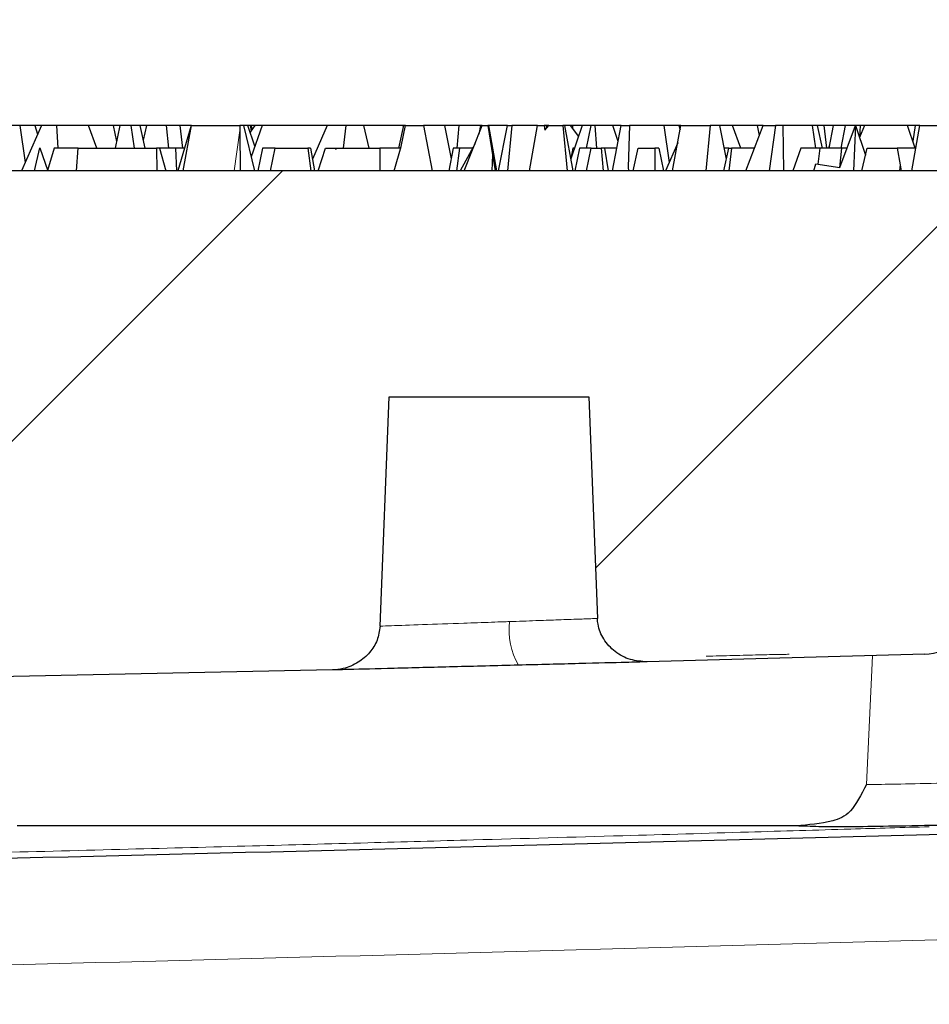
# Model space of a CAD drawing. Units: millimetres. Extents: x 0 to 420, y 0 to 297.
# Drawn here: x 157 to 162, y 68 to 74 of the extents above; entities that cross this region are included whole.
import ezdxf

# ---------------------------------------------------------------- set-up
doc = ezdxf.new("R2010")
doc.units = ezdxf.units.MM
doc.styles.add('SLDTEXTSTYLE0', font='TXT', dxfattribs={"width": 0.605})
doc.dimstyles.new('SLDDIMSTYLE2', dxfattribs={"dimtxt": 3.5, "dimasz": 3.5, "dimexe": 0, "dimexo": 0.0625, "dimgap": 0.875, "dimtad": 1, "dimlfac": 7, "dimrnd": 1e-09, "dimzin": 12, "dimdsep": 46, "dimtxsty": 'SLDTEXTSTYLE0', "dimsah": 1, "dimcen": 0.09, "dimadec": 0, "dimazin": 3, "dimtol": 1, "dimtm": 2, "dimtfac": 1, "dimtdec": 0, "dimtofl": 0, "dimtmove": 0, "dimatfit": 3, "dimfxl": 0, "dimfrac": 2, "dimtolj": 1, "dimarcsym": 0})
doc.dimstyles.new('SLDDIMSTYLE3', dxfattribs={"dimtxt": 3.5, "dimasz": 3.5, "dimexe": 0, "dimexo": 0.0625, "dimgap": 0.875, "dimtad": 1, "dimdec": 0, "dimlfac": 7, "dimrnd": 1e-09, "dimzin": 12, "dimdsep": 46, "dimtxsty": 'SLDTEXTSTYLE0', "dimsah": 1, "dimcen": 0.09, "dimadec": 0, "dimazin": 3, "dimtol": 1, "dimtp": 2, "dimtm": 2, "dimtfac": 1, "dimtdec": 0, "dimtofl": 0, "dimtmove": 0, "dimatfit": 3, "dimfxl": 0, "dimfrac": 2, "dimtolj": 1, "dimarcsym": 0})

# ---------------------------------------------------------------- blocks, each defined once
blk = doc.blocks.new('_D_3')
at = {"color": 7, "linetype": 'Continuous', "lineweight": 0}
for p, q in [((76.0821, 72.7772), (76.0821, 80.8076)), ((174.6535, 72.7772), (174.6535, 80.8076)), ((76.0821, 79.8076), (174.6535, 79.8076))]:
    blk.add_line(p, q, dxfattribs=at)
at = {"color": 7, "linetype": 'Continuous', "lineweight": 18}
for points in [[(76.0821, 79.8076), (79.5821, 79.2691), (79.5821, 80.346)], [(174.6535, 79.8076), (171.1535, 80.346), (171.1535, 79.2691)]]:
    blk.add_solid(points, dxfattribs=at)
at = {"color": 7, "linetype": 'Continuous', "lineweight": 18, "attachment_point": 1, "style": 'SLDTEXTSTYLE0'}
for s, insert, char_height in [('0', (131.4838, 86.4269), 2.45), ('%%c', (117.7171, 84.3193), 3.5), ('690', (122.8893, 84.3193), 3.5), ('2', (131.4838, 83.2691), 2.45), ('-', (130.565, 83.2691), 2.45)]:
    blk.add_mtext(s, dxfattribs=dict(at, insert=insert, char_height=char_height))
blk = doc.blocks.new('_D_5')
at = {"color": 7, "linetype": 'Continuous', "lineweight": 0}
for p, q in [((73.9121, 72.7772), (73.9121, 88.2925)), ((176.8234, 72.7772), (176.8234, 88.2925)), ((73.9121, 87.2925), (176.8234, 87.2925))]:
    blk.add_line(p, q, dxfattribs=at)
at = {"color": 7, "linetype": 'Continuous', "lineweight": 18}
for points in [[(73.9121, 87.2925), (77.4121, 86.754), (77.4121, 87.831)], [(176.8234, 87.2925), (173.3234, 87.831), (173.3234, 86.754)]]:
    blk.add_solid(points, dxfattribs=at)
at = {"color": 7, "linetype": 'Continuous', "lineweight": 18, "attachment_point": 1, "style": 'SLDTEXTSTYLE0'}
for s, insert, char_height in [('%%c', (117.2526, 91.8042), 3.5), ('720', (122.4249, 91.8042), 3.5), ('±2', (130.1006, 90.7541), 2.45)]:
    blk.add_mtext(s, dxfattribs=dict(at, insert=insert, char_height=char_height))

msp = doc.modelspace()

# ---------------------------------------------------------------- hatches: boundary and pattern name
at = {"linetype": 'Continuous', "lineweight": 18}
h = msp.add_hatch(dxfattribs=at)
h.set_pattern_fill('ANSI35', style=0)
edge = h.paths.add_edge_path(flags=0)
edge.add_spline(control_points=[(133.3726, 69.487), (137.057, 69.5091), (140.7414, 69.5464), (144.4256, 69.5991)], knot_values=[0.002368, 0.002368, 0.002368, 0.002368, 0.079743, 0.079743, 0.079743, 0.079743], weights=[1, 1, 1, 1], degree=3, periodic=0)
edge.add_arc((144.4215, 69.8848), 0.2857, 270.82241, 355)
edge.add_line((144.7061, 69.8599), (144.7621, 70.5003))
edge.add_arc((145.1891, 70.4629), 0.4286, 90, 175, ccw=False)
edge.add_line((145.1891, 70.8915), (145.5465, 70.8915))
edge.add_arc((145.5465, 70.4629), 0.4286, 5, 89.99966, ccw=False)
edge.add_line((145.9734, 70.5003), (146.027, 69.8882))
edge.add_arc((146.3116, 69.9131), 0.2857, 185, 270.89981)
edge.add_spline(control_points=[(146.3161, 69.6274), (150.4322, 69.6921), (154.548, 69.7758), (158.6633, 69.8785)], knot_values=[0.011426, 0.011426, 0.011426, 0.011426, 0.097875, 0.097875, 0.097875, 0.097875], weights=[1, 1, 1, 1], degree=3, periodic=0)
edge.add_spline(control_points=[(158.6633, 69.8785), (158.6857, 69.8791), (158.7081, 69.882), (158.7298, 69.8872), (158.7635, 69.8953), (158.7962, 69.9089), (158.8256, 69.9273), (158.8527, 69.9441), (158.8774, 69.9654), (158.898, 69.9897), (158.9175, 70.0127), (158.9337, 70.039), (158.945, 70.0669), (158.9563, 70.0949), (158.963, 70.1253), (158.9642, 70.1555)], knot_values=[0, 0, 0, 0, 0.000469, 0.000469, 0.000469, 0.001202, 0.001202, 0.001202, 0.001875, 0.001875, 0.001875, 0.002512, 0.002512, 0.002512, 0.003151, 0.003151, 0.003151, 0.003151], weights=[1, 1, 1, 1, 1, 1, 1, 1, 1, 1, 1, 1, 1, 1, 1, 1], degree=3, periodic=0)
edge.add_spline(control_points=[(158.9642, 70.1555), (158.983, 70.6389), (159.0019, 71.1224), (159.021, 71.6058)], knot_values=[0.000026, 0.000026, 0.000026, 0.000026, 0.010186, 0.010186, 0.010186, 0.010186], weights=[1, 1, 1, 1], degree=3, periodic=0)
edge.add_line((159.021, 71.6058), (160.2827, 71.6058))
edge.add_spline(control_points=[(160.2827, 71.6058), (160.3011, 71.1385), (160.3194, 70.6713), (160.3376, 70.204)], knot_values=[0, 0, 0, 0, 0.00982, 0.00982, 0.00982, 0.00982], weights=[1, 1, 1, 1], degree=3, periodic=0)
edge.add_spline(control_points=[(160.3376, 70.204), (160.3381, 70.1917), (160.3394, 70.1795), (160.3417, 70.1674), (160.3477, 70.1346), (160.3604, 70.1025), (160.378, 70.0742), (160.3969, 70.0438), (160.4219, 70.0167), (160.4503, 69.995), (160.479, 69.9732), (160.5119, 69.9561), (160.5462, 69.9451), (160.5805, 69.9341), (160.6172, 69.9288), (160.6532, 69.9297)], knot_values=[0, 0, 0, 0, 0.000258, 0.000258, 0.000258, 0.000969, 0.000969, 0.000969, 0.001731, 0.001731, 0.001731, 0.002499, 0.002499, 0.002499, 0.003266, 0.003266, 0.003266, 0.003266], weights=[1, 1, 1, 1, 1, 1, 1, 1, 1, 1, 1, 1, 1, 1, 1, 1], degree=3, periodic=0)
edge.add_spline(control_points=[(160.6532, 69.9297), (161.2383, 69.9452), (161.8235, 69.9611), (162.4086, 69.9773)], knot_values=[0.111808, 0.111808, 0.111808, 0.111808, 0.124101, 0.124101, 0.124101, 0.124101], weights=[1, 1, 1, 1], degree=3, periodic=0)
edge.add_arc((162.4007, 70.2629), 0.2857, 271.59119, 357)
edge.add_line((162.686, 70.248), (162.8321, 73.0344))
edge.add_line((162.8321, 73.0344), (132.8678, 73.0344))
edge.add_line((132.8678, 73.0344), (132.8678, 72.8494))
edge.add_arc((132.6004, 72.7487), 0.2857, 3.8, 20.64491, ccw=False)
edge.add_line((132.8855, 72.7676), (133.0857, 69.7537))
edge.add_arc((133.3708, 69.7727), 0.2857, 183.8, 270.34382)

# ---------------------------------------------------------------- linework, layer by layer
at = {"color": 7, "linetype": 'Continuous', "lineweight": 25}
for p, q in [((156.6865, 73.3201), (156.4406, 73.3201)), ((156.6865, 73.3201), (156.7202, 73.0872)), ((156.7817, 73.3201), (156.6865, 73.3201)), ((156.8228, 73.3201), (156.6969, 73.0344)), ((156.7817, 73.3201), (156.7988, 73.2655)), ((156.8228, 73.3201), (156.7817, 73.3201)), ((156.9182, 73.3201), (156.8228, 73.3201)), ((156.9182, 73.3201), (156.9267, 73.1772)), ((157.1201, 73.3201), (156.9182, 73.3201)), ((157.1735, 73.1772), (157.1201, 73.3201)), ((157.2776, 73.3201), (157.1201, 73.3201)), ((157.2776, 73.3201), (157.2979, 73.2193)), ((157.3188, 73.3201), (157.2776, 73.3201)), ((157.3188, 73.3201), (157.2891, 73.1772)), ((157.3911, 73.3201), (157.3188, 73.3201)), ((157.4108, 73.1772), (157.3911, 73.3201)), ((157.4461, 73.3201), (157.3911, 73.3201)), ((157.4461, 73.3201), (157.4758, 73.1772)), ((157.4863, 73.3201), (157.4461, 73.3201)), ((157.4863, 73.3201), (157.4652, 73.2283)), ((157.6108, 73.3201), (157.4863, 73.3201)), ((157.6108, 73.3201), (157.6272, 73.1772)), ((157.6975, 73.3201), (157.6108, 73.3201)), ((157.7697, 73.3201), (157.6864, 73.0344)), ((157.6975, 73.3201), (157.7156, 73.1772)), ((157.7697, 73.3201), (157.6975, 73.3201)), ((157.719, 73.0344), (157.7722, 73.3201)), ((157.7722, 73.3201), (157.7697, 73.3201)), ((157.7722, 73.3201), (158.0764, 73.3201)), ((158.1009, 73.3201), (158.0764, 73.3201)), ((158.0764, 73.3201), (158.0768, 73.288)), ((158.0768, 73.288), (158.0794, 73.0344)), ((158.1009, 73.3201), (158.1709, 73.0344)), ((158.1289, 73.3201), (158.1009, 73.3201)), ((158.1729, 73.1903), (158.1289, 73.3201)), ((158.142, 73.3201), (158.1289, 73.3201)), ((158.142, 73.3201), (158.1494, 73.2871)), ((158.1488, 73.3201), (158.142, 73.3201)), ((158.1729, 73.3201), (158.1431, 73.2782)), ((158.1488, 73.3201), (158.1539, 73.2934)), ((158.1729, 73.3201), (158.1488, 73.3201)), ((158.2182, 73.3201), (158.1493, 73.1226)), ((158.2182, 73.3201), (158.1729, 73.3201)), ((158.6304, 73.3201), (158.2182, 73.3201)), ((158.6304, 73.3201), (158.5364, 73.1078)), ((158.7482, 73.3201), (158.6304, 73.3201)), ((158.7482, 73.3201), (158.7303, 73.1772)), ((158.8607, 73.3201), (158.7482, 73.3201)), ((158.8959, 73.1772), (158.8607, 73.3201)), ((159.1071, 73.3201), (158.8607, 73.3201)), ((159.1127, 73.3201), (159.0806, 73.1772)), ((159.0966, 73.1866), (159.1252, 73.3201)), ((159.1071, 73.3201), (159.1101, 73.3086)), ((159.1127, 73.3201), (159.1071, 73.3201)), ((159.1252, 73.3201), (159.1127, 73.3201)), ((159.1252, 73.3201), (159.2378, 73.3201)), ((159.2378, 73.3201), (159.2928, 73.0344)), ((159.3716, 73.3201), (159.2378, 73.3201)), ((159.3716, 73.3201), (159.413, 73.1095)), ((159.4627, 73.3201), (159.3716, 73.3201)), ((159.4627, 73.3201), (159.449, 73.1772)), ((159.5987, 73.3201), (159.4627, 73.3201)), ((159.4958, 73.0344), (159.609, 73.3201)), ((159.5987, 73.3201), (159.5877, 73.2664)), ((159.609, 73.3201), (159.5987, 73.3201)), ((159.609, 73.3201), (159.6462, 73.3201)), ((159.6462, 73.3201), (159.6741, 73.1352)), ((159.6484, 73.3201), (159.6462, 73.3201)), ((159.6484, 73.3201), (159.7008, 73.0344)), ((159.7696, 73.3201), (159.6484, 73.3201)), ((159.7122, 73.0344), (159.7696, 73.3201)), ((159.7696, 73.3201), (159.7973, 73.3201)), ((159.7973, 73.3201), (159.77, 73.0344)), ((159.9591, 73.3201), (159.7973, 73.3201)), ((159.9079, 73.0344), (159.9591, 73.3201)), ((159.9591, 73.3201), (160.0022, 73.3201)), ((160.0022, 73.3201), (160.0057, 73.29)), ((160.0137, 73.3201), (160.0022, 73.3201)), ((160.0057, 73.29), (160.0311, 73.3201)), ((160.0137, 73.3201), (160.017, 73.3034)), ((160.0311, 73.3201), (160.0137, 73.3201)), ((160.0311, 73.3201), (160.1199, 73.3201)), ((160.1288, 73.3201), (160.1199, 73.3201)), ((160.1199, 73.3201), (160.1476, 73.0344)), ((160.1288, 73.3201), (160.1835, 73.0344)), ((160.1649, 73.3201), (160.1288, 73.3201)), ((160.1649, 73.3201), (160.2179, 73.25)), ((160.1803, 73.3201), (160.1649, 73.3201)), ((160.2422, 73.3201), (160.1691, 73.1097)), ((160.1803, 73.3201), (160.1794, 73.3009)), ((160.2422, 73.3201), (160.1803, 73.3201)), ((160.296, 73.3201), (160.2422, 73.3201)), ((160.296, 73.3201), (160.2667, 73.1772)), ((160.3219, 73.3201), (160.296, 73.3201)), ((160.3219, 73.3201), (160.3314, 73.1772)), ((160.4351, 73.3201), (160.3219, 73.3201)), ((160.4334, 73.0344), (160.4884, 73.3201)), ((160.469, 73.2194), (160.4351, 73.3201)), ((160.4884, 73.3201), (160.4351, 73.3201)), ((160.4884, 73.3201), (160.5413, 73.3201)), ((160.5413, 73.3201), (160.533, 73.0566)), ((160.7575, 73.3201), (160.5413, 73.3201)), ((160.7575, 73.3201), (160.7912, 73.0872)), ((160.8527, 73.3201), (160.7575, 73.3201)), ((160.8122, 73.0344), (160.8661, 73.3201)), ((160.8527, 73.3201), (160.861, 73.2933)), ((160.8661, 73.3201), (160.8527, 73.3201)), ((160.8661, 73.3201), (161.0501, 73.3201)), ((161.0501, 73.3201), (161.0223, 73.0344)), ((161.1093, 73.3201), (161.0501, 73.3201)), ((161.1093, 73.3201), (161.1529, 73.1085)), ((161.191, 73.3201), (161.1093, 73.3201)), ((161.2444, 73.1772), (161.191, 73.3201)), ((161.3486, 73.3201), (161.191, 73.3201)), ((161.2762, 73.0344), (161.3848, 73.3201)), ((161.3486, 73.3201), (161.3611, 73.2578)), ((161.3848, 73.3201), (161.3486, 73.3201)), ((161.3848, 73.3201), (161.463, 73.3201)), ((161.463, 73.3201), (161.4245, 73.0344)), ((161.5103, 73.3201), (161.463, 73.3201)), ((161.5103, 73.3201), (161.5143, 73.0344)), ((161.6959, 73.3201), (161.5103, 73.3201)), ((161.6959, 73.3201), (161.7172, 73.1772)), ((161.7263, 73.3201), (161.6959, 73.3201)), ((161.7263, 73.3201), (161.7593, 73.1772)), ((161.7684, 73.3201), (161.7263, 73.3201)), ((161.7684, 73.3201), (161.7865, 73.1772)), ((161.8278, 73.3201), (161.7684, 73.3201)), ((161.8278, 73.3201), (161.8011, 73.1772)), ((161.905, 73.3201), (161.8278, 73.3201)), ((161.87, 73.0556), (161.9694, 73.3195)), ((161.905, 73.3201), (161.8772, 73.1772)), ((161.9997, 73.3201), (161.905, 73.3201)), ((161.9694, 73.3195), (161.9561, 73.0344)), ((161.9694, 73.3195), (162.0327, 73.1331)), ((162.026, 73.3201), (161.9949, 73.2446)), ((161.9997, 73.3201), (161.9951, 73.2452)), ((162.026, 73.3201), (161.9997, 73.3201)), ((162.2981, 73.3201), (162.026, 73.3201)), ((162.3467, 73.1772), (162.2981, 73.3201)), ((162.3472, 73.3201), (162.2981, 73.3201)), ((162.3248, 73.0344), (162.3769, 73.3201)), ((162.3472, 73.3201), (162.332, 73.2206)), ((162.3769, 73.3201), (162.3472, 73.3201)), ((162.3769, 73.3201), (162.5425, 73.3201)), ((159.5644, 73.2075), (159.4706, 73.0344)), ((160.8454, 73.2102), (160.7679, 73.0344)), ((156.7788, 73.0344), (156.8138, 73.1789)), ((156.8138, 73.1789), (156.8631, 73.0344)), ((156.9045, 73.1772), (156.8623, 73.0366)), ((157.0551, 73.1772), (156.9045, 73.1772)), ((157.0452, 73.0344), (157.0551, 73.1772)), ((157.0551, 73.1772), (157.5502, 73.1772)), ((157.5687, 73.1772), (157.5502, 73.1772)), ((157.5502, 73.1772), (157.5533, 73.0344)), ((157.5687, 73.1772), (157.6105, 73.0344)), ((157.6699, 73.1772), (157.5687, 73.1772)), ((157.6699, 73.1772), (157.6766, 73.0344)), ((157.7281, 73.1772), (157.6699, 73.1772)), ((158.2203, 73.1772), (158.1907, 73.0344)), ((158.2997, 73.1772), (158.2203, 73.1772)), ((158.2707, 73.0344), (158.2997, 73.1772)), ((158.2997, 73.1772), (158.5068, 73.1772)), ((158.5238, 73.1772), (158.5068, 73.1772)), ((158.5068, 73.1772), (158.5267, 73.0344)), ((158.5238, 73.1772), (158.5497, 73.0344)), ((158.5733, 73.0344), (158.6183, 73.1772)), ((158.6183, 73.1772), (158.685, 73.1772)), ((158.685, 73.1772), (158.684, 73.1676)), ((158.684, 73.1676), (158.6858, 73.1772)), ((158.685, 73.1772), (158.6858, 73.1772)), ((158.6858, 73.1772), (158.9625, 73.1772)), ((159.0939, 73.1772), (158.9625, 73.1772)), ((158.9625, 73.1772), (158.9633, 73.0344)), ((159.052, 73.0344), (159.0966, 73.1866)), ((159.4252, 73.1772), (159.3995, 73.0344)), ((159.4659, 73.1772), (159.4252, 73.1772)), ((159.4659, 73.1772), (159.4478, 73.0344)), ((159.548, 73.1772), (159.4659, 73.1772)), ((160.1819, 73.1772), (160.1689, 73.1105)), ((160.1926, 73.1772), (160.1819, 73.1772)), ((160.2246, 73.1772), (160.1943, 73.0344)), ((160.2984, 73.1772), (160.2246, 73.1772)), ((160.268, 73.0344), (160.2984, 73.1772)), ((160.2984, 73.1772), (160.3607, 73.1772)), ((160.382, 73.1772), (160.3607, 73.1772)), ((160.3607, 73.1772), (160.3747, 73.0344)), ((160.382, 73.1772), (160.4055, 73.0344)), ((160.4609, 73.1772), (160.382, 73.1772)), ((160.5646, 73.0344), (160.5952, 73.1772)), ((160.5952, 73.1772), (160.7009, 73.1772)), ((160.7262, 73.1772), (160.7009, 73.1772)), ((160.7009, 73.1772), (160.7018, 73.0344)), ((160.7262, 73.1772), (160.7557, 73.0344)), ((161.1364, 73.0344), (161.1682, 73.1772)), ((161.1682, 73.1772), (161.1388, 73.1772)), ((161.1682, 73.1772), (161.1866, 73.1772)), ((161.1866, 73.1772), (161.1692, 73.0344)), ((161.3305, 73.1772), (161.1866, 73.1772)), ((161.6231, 73.1772), (161.5742, 73.0344)), ((161.7456, 73.1772), (161.6231, 73.1772)), ((161.7336, 73.0755), (161.7456, 73.1772)), ((161.8804, 73.1772), (161.7456, 73.1772)), ((161.8047, 73.1968), (161.799, 73.1772)), ((161.8804, 73.1772), (161.8686, 73.0558)), ((161.9158, 73.1772), (161.8804, 73.1772)), ((162.0098, 73.0344), (162.0429, 73.1772)), ((162.0429, 73.1772), (162.2322, 73.1772)), ((162.2322, 73.1772), (162.251, 73.0721)), ((162.3508, 73.1772), (162.2322, 73.1772)), ((159.6741, 73.1352), (159.6708, 73.0344)), ((159.6741, 73.1352), (159.6915, 73.0344)), ((161.7071, 73.0344), (161.7179, 73.0778)), ((161.7179, 73.0778), (161.87, 73.0556)), ((162.8321, 73.0344), (132.8678, 73.0344)), ((160.533, 73.0566), (160.5349, 73.0344)), ((162.251, 73.0721), (162.2481, 73.0344)), ((162.251, 73.0721), (162.2577, 73.0344)), ((158.9642, 70.1555), (159.021, 71.6058)), ((158.9642, 70.1555), (159.021, 71.6058)), ((159.021, 71.6058), (160.2827, 71.6058)), ((159.021, 71.6058), (160.2827, 71.6058)), ((160.2827, 71.6058), (160.3376, 70.204)), ((160.2827, 71.6058), (160.3376, 70.204)), ((162.4086, 69.9773), (160.6532, 69.9297)), ((162.4086, 69.9773), (160.6532, 69.9297)), ((158.6633, 69.8785), (146.3161, 69.6274)), ((158.6633, 69.8785), (146.3161, 69.6274)), ((161.5947, 68.8926), (156.6688, 68.8926))]:
    msp.add_line(p, q, dxfattribs=at)
at = {"color": 8, "linetype": 'Continuous', "lineweight": 18}
for p, q in [((158.0768, 73.288), (158.0418, 73.0344)), ((162.078, 69.9684), (162.038, 69.1543))]:
    msp.add_line(p, q, dxfattribs=at)
at = {"color": 7, "linetype": 'Continuous', "lineweight": 25}
msp.add_arc((162.4007, 70.2629), 0.2857, 271.59119, 357, dxfattribs=at)
at = {"color": 8, "linetype": 'Continuous', "lineweight": 18}
msp.add_arc((160.2205, 70.1298), 0.4418, 172.92752, 210.04842, dxfattribs=at)
at = {"color": 7, "linetype": 'Continuous', "lineweight": 25}
for points, knots in [([(158.9642, 70.1555), (158.9599, 70.1253), (158.9512, 70.065), (158.9002, 69.9851), (158.8262, 69.9216), (158.7426, 69.8855), (158.6857, 69.8805), (158.6633, 69.8785)], [0, 0, 0, 0, 0.202465, 0.404476, 0.618175, 0.850277, 1, 1, 1, 1]), ([(158.9642, 70.1555), (158.9599, 70.1253), (158.9512, 70.065), (158.9002, 69.9851), (158.8262, 69.9216), (158.7426, 69.8855), (158.6857, 69.8805), (158.6633, 69.8785)], [0, 0, 0, 0, 0.202465, 0.404476, 0.618175, 0.850277, 1, 1, 1, 1]), ([(160.6532, 69.9297), (160.6169, 69.9323), (160.5444, 69.9376), (160.4467, 69.9903), (160.3741, 70.0685), (160.3424, 70.1462), (160.3386, 70.1918), (160.3376, 70.204)], [0, 0, 0, 0, 0.234831, 0.469665, 0.702631, 0.920065, 1, 1, 1, 1]), ([(160.6532, 69.9297), (160.6169, 69.9323), (160.5444, 69.9376), (160.4467, 69.9903), (160.3741, 70.0685), (160.3424, 70.1462), (160.3386, 70.1918), (160.3376, 70.204)], [0, 0, 0, 0, 0.234831, 0.469665, 0.702631, 0.920065, 1, 1, 1, 1]), ([(159.838, 69.9086), (159.6997, 69.905), (159.4233, 69.8979), (159.0391, 69.8881), (158.7811, 69.8815), (158.6957, 69.8794), (158.6633, 69.8785)], [0, 0, 0, 0, 0.276886, 0.553777, 0.830609, 1, 1, 1, 1]), ([(159.838, 69.9086), (159.6997, 69.905), (159.4233, 69.8979), (159.0391, 69.8881), (158.7811, 69.8815), (158.6957, 69.8794), (158.6633, 69.8785)], [0, 0, 0, 0, 0.276886, 0.553777, 0.830609, 1, 1, 1, 1]), ([(160.6532, 69.9297), (160.6128, 69.9286), (160.5176, 69.9261), (160.2348, 69.9188), (159.9703, 69.912), (159.838, 69.9086)], [0, 0, 0, 0, 0.268627, 0.634315, 1, 1, 1, 1]), ([(160.6532, 69.9297), (160.6128, 69.9286), (160.5176, 69.9261), (160.2348, 69.9188), (159.9703, 69.912), (159.838, 69.9086)], [0, 0, 0, 0, 0.268627, 0.634315, 1, 1, 1, 1]), ([(162.038, 69.1543), (162.0054, 69.0902), (161.9404, 68.9623), (161.7871, 68.9089), (161.6717, 68.8991), (161.5947, 68.8926)], [0, 0, 0, 0, 0.250888, 0.500065, 1, 1, 1, 1]), ([(163.4213, 68.9194), (163.282, 68.9156), (163.0034, 68.908), (162.6149, 68.8986), (162.2753, 68.8915), (162.0054, 68.8872), (161.8146, 68.8857), (161.7097, 68.8884), (161.6407, 68.8909), (161.5947, 68.8926)], [0, 0, 0, 0, 0.126205, 0.252471, 0.377367, 0.502625, 0.627904, 0.75182, 1, 1, 1, 1]), ([(164.1974, 68.8849), (160.7816, 68.792), (153.9499, 68.6064), (147.1164, 68.4994), (143.6996, 68.4459)], [0, 0, 0, 0, 0.499985, 1, 1, 1, 1])]:
    msp.add_open_spline(points, degree=3, knots=knots, dxfattribs=at)
at = {"color": 8, "linetype": 'Continuous', "lineweight": 18}
for points, knots in [([(159.782, 70.1842), (159.7807, 70.1842), (159.7771, 70.184), (159.7661, 70.1837), (159.7299, 70.1824), (159.637, 70.1791), (159.4566, 70.1727), (159.2272, 70.1647), (159.0531, 70.1586), (158.9866, 70.1563), (158.9642, 70.1555)], [0, 0, 0, 0, 0.004024, 0.011042, 0.03406, 0.115999, 0.295204, 0.5828, 0.859999, 1, 1, 1, 1]), ([(159.782, 70.1842), (159.7807, 70.1842), (159.7771, 70.184), (159.7661, 70.1837), (159.7299, 70.1824), (159.637, 70.1791), (159.4566, 70.1727), (159.2272, 70.1647), (159.0531, 70.1586), (158.9866, 70.1563), (158.9642, 70.1555)], [0, 0, 0, 0, 0.004024, 0.011042, 0.03406, 0.115999, 0.295204, 0.5828, 0.859999, 1, 1, 1, 1]), ([(160.3376, 70.204), (160.3246, 70.2035), (160.2876, 70.2022), (160.2036, 70.1992), (160.0844, 70.195), (159.9421, 70.1899), (159.8384, 70.1862), (159.782, 70.1842)], [0, 0, 0, 0, 0.115469, 0.328962, 0.557709, 0.75915, 1, 1, 1, 1]), ([(160.3376, 70.204), (160.3246, 70.2035), (160.2876, 70.2022), (160.2036, 70.1992), (160.0844, 70.195), (159.9421, 70.1899), (159.8384, 70.1862), (159.782, 70.1842)], [0, 0, 0, 0, 0.115469, 0.328962, 0.557709, 0.75915, 1, 1, 1, 1]), ([(161.5509, 69.9773), (161.5431, 69.9773), (161.5276, 69.9772), (161.4837, 69.9764), (161.4271, 69.9753), (161.3581, 69.9738), (161.2804, 69.9719), (161.1685, 69.9691), (161.0824, 69.9667), (161.0251, 69.9651)], [0, 0, 0, 0, 0.124985, 0.250345, 0.375904, 0.50044, 0.625429, 0.750402, 1, 1, 1, 1]), ([(162.038, 69.1543), (162.0875, 69.1548), (162.1884, 69.1559), (162.4353, 69.1611), (162.7428, 69.1692), (163.1035, 69.1791), (163.4866, 69.1941), (163.8044, 69.196), (163.9698, 69.1802), (164.0242, 69.175)], [0, 0, 0, 0, 0.148571, 0.302344, 0.450946, 0.610893, 0.773792, 0.925519, 1, 1, 1, 1]), ([(162.4361, 68.8875), (162.2704, 68.8825), (161.8894, 68.8711), (161.2436, 68.8521), (160.4489, 68.8292), (159.6465, 68.8066), (158.8663, 68.7851), (158.1383, 68.7655), (157.3523, 68.7448), (156.5954, 68.7254), (155.6573, 68.7018), (154.603, 68.6762), (153.411, 68.6485), (152.357, 68.6248), (151.5136, 68.6066), (150.8087, 68.5918), (150.199, 68.5793), (149.5686, 68.5667), (148.9462, 68.5545), (148.3318, 68.5428), (147.7253, 68.5316), (147.1269, 68.5207), (146.1294, 68.5032), (144.7565, 68.4803), (143.5803, 68.4627), (143.0054, 68.4541)], [0, 0, 0, 0, 0.025588, 0.058834, 0.099739, 0.148301, 0.182746, 0.220216, 0.260713, 0.304116, 0.337092, 0.405553, 0.466905, 0.521147, 0.568281, 0.597118, 0.629971, 0.662413, 0.694443, 0.726061, 0.757268, 0.788063, 0.818446, 0.911256, 1, 1, 1, 1]), ([(143.9465, 67.7648), (147.1881, 67.8182), (153.6715, 67.925), (160.1539, 68.1073), (163.3951, 68.1984)], [0, 0, 0, 0, 0.5, 1, 1, 1, 1])]:
    msp.add_open_spline(points, degree=3, knots=knots, dxfattribs=at)

# ---------------------------------------------------------------- dimensions: what is measured, and where the dimension line sits
at = {"color": 7, "linetype": 'Continuous', "lineweight": 18}
dim = msp.add_linear_dim(base=(176.8234, 87.2925), p1=(73.9121, 72.6772), p2=(176.8234, 72.6772), angle=0, text='%%c<>', dimstyle='SLDDIMSTYLE3', dxfattribs=at)
dim.commit()
dim.dimension.update_dxf_attribs({"geometry": '_D_5', "text_midpoint": (125.3678, 87.2925), "dimtype": 160})
dim = msp.add_linear_dim(base=(174.6535, 79.8076), p1=(76.0821, 72.6772), p2=(174.6535, 72.6772), text='%%c<>', dimstyle='SLDDIMSTYLE2', dxfattribs=at)
dim.commit()
dim.dimension.update_dxf_attribs({"geometry": '_D_3', "text_midpoint": (125.3678, 79.8076), "dimtype": 160})

doc.saveas('drawing.dxf')
